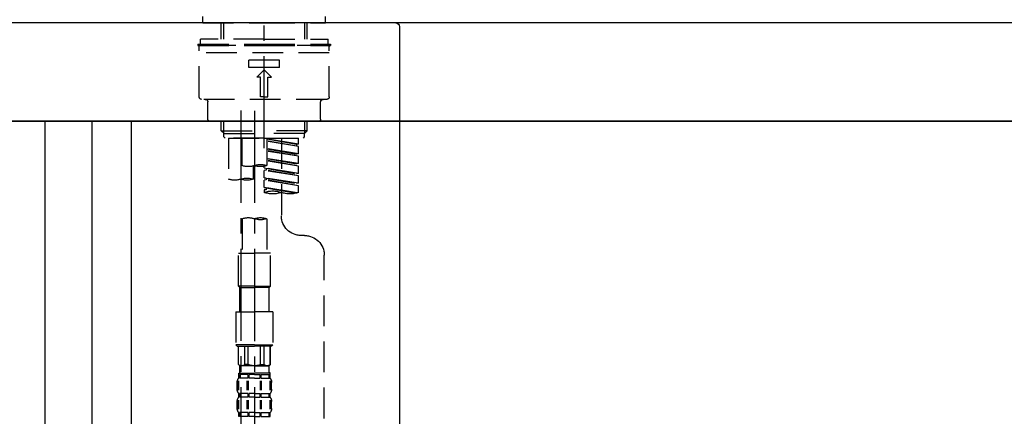
# Model space of a CAD drawing. Extents: x -6955 to 26473, y -33085 to -24215.
# Drawn here: x 11283 to 11683, y -30292 to -30131 of the extents above; entities that cross this region are included whole.
import ezdxf

# ---------------------------------------------------------------- set-up
doc = ezdxf.new("R2010")
doc.units = 0
doc.header["$LTSCALE"] = 50
doc.header["$MEASUREMENT"] = 0
doc.linetypes.add('CENTER2', pattern=[1.125, 0.75, -0.125, 0.125, -0.125])
doc.linetypes.add('DASHED', pattern=[0.75, 0.5, -0.25])
doc.layers.get('0').update_dxf_attribs({"linetype": 'CONTINUOUS'})
doc.layers.get('DEFPOINTS').update_dxf_attribs({"color": 146, "linetype": 'CONTINUOUS'})
for name, color, linetype in [('120-キャビネット（外）', 7, 'CONTINUOUS'), ('122-扉', 6, 'CONTINUOUS'), ('126-甲板', 2, 'CONTINUOUS'), ('150-機器', 8, 'CONTINUOUS'), ('166-寸法B', 11, 'CONTINUOUS')]:
    doc.layers.add(name, color=color, linetype=linetype)
doc.styles.add('KH001', font='msgothic.ttc')
doc.dimstyles.new('KH1xx030', dxfattribs={"dimscale": 30, "dimtxt": 2, "dimasz": 0.6, "dimexe": 0.3, "dimexo": 1.2, "dimgap": 0.5, "dimtad": 3, "dimdec": 1, "dimdsep": 46, "dimlunit": 6, "dimtxsty": 'KH001', "dimblk": 'DOT', "dimcen": 1, "dimdle": 1, "dimclrd": 256, "dimclre": 256, "dimclrt": 256, "dimadec": 0, "dimazin": 0, "dimtfac": 1, "dimtdec": 1, "dimtix": 1, "dimtmove": 2, "dimatfit": 3, "dimldrblk": 'CLOSEDBLANK', "dimfxl": 1, "dimtolj": 1, "dimtzin": 0, "dimlwd": -1, "dimlwe": -1, "dimarcsym": 0})

# ---------------------------------------------------------------- blocks, each defined once
blk = doc.blocks.new('KHB800HL-10_D')
at = {"layer": '150-機器', "linetype": 'Continuous'}
for p, q in [((-219, 0), (219, 0)), ((219, 0), (235.5, 0)), ((217.5, -1.5), (217.5, -198.98))]:
    blk.add_line(p, q, dxfattribs=at)
blk.add_arc((219, -1.5), 1.5, 90, 180, dxfattribs=at)
blk = doc.blocks.new('F402_D')
at = {"layer": '150-機器', "color": 161, "linetype": 'CENTER2'}
blk.add_line((0, -53.67), (0, 250.27), dxfattribs=at)
at = {"layer": '150-機器', "color": 13, "linetype": 'DASHED', "ltscale": 0.5}
for p, q in [((-24.93, -2.69), (-24.93, 0)), ((24.93, -2.69), (24.93, 0)), ((0, -2.69), (-24.93, -2.69)), ((-17.45, -9.33), (-17.45, -2.69)), ((-16.44, -9.33), (-16.44, -2.69)), ((24.93, -2.69), (0, -2.69)), ((16.44, -9.33), (16.44, -2.69)), ((17.45, -9.33), (17.45, -2.69)), ((0, -11.33), (-26.93, -11.33)), ((-26.93, -11.33), (-26.93, -11.83)), ((0, -11.83), (-26.93, -11.83)), ((0, -9.33), (-25.93, -9.33)), ((-25.93, -11.33), (-25.93, -9.33)), ((-25.93, -11.83), (25.93, -11.83)), ((0, -9.33), (25.93, -9.33)), ((26.93, -11.33), (0, -11.33)), ((26.93, -11.83), (0, -11.83)), ((25.93, -11.33), (25.93, -9.33)), ((26.93, -11.33), (26.93, -11.83)), ((-26.43, -32.77), (-26.43, -12.32)), ((-26.43, -14.82), (26.43, -14.82)), ((26.43, -32.77), (26.43, -12.32)), ((-6.23, -20.8), (-6.23, -17.81)), ((-6.23, -17.81), (6.23, -17.81)), ((6.23, -20.8), (6.23, -17.81)), ((-6.23, -20.8), (6.23, -20.8)), ((-2.99, -24.79), (0, -21.8)), ((2.99, -24.79), (0, -21.8)), ((-1.5, -24.79), (-2.99, -24.79)), ((-1.5, -32.77), (-1.5, -24.79)), ((1.5, -24.79), (2.99, -24.79)), ((1.5, -32.77), (1.5, -24.79)), ((-25.43, -33.77), (25.43, -33.77)), ((-22.94, -41.75), (-22.94, -34.76)), ((0, -32.77), (-1.5, -32.77)), ((0, -32.77), (1.5, -32.77)), ((22.94, -41.75), (22.94, -34.76)), ((-21.94, -42.74), (21.94, -42.74)), ((-17.45, -46.58), (-17.45, -42.74)), ((-16.44, -47.57), (-16.44, -42.74)), ((16.44, -47.57), (16.44, -42.74)), ((17.45, -46.58), (17.45, -42.74)), ((-17.45, -46.58), (0, -46.58)), ((-16.46, -47.57), (-17.45, -46.58)), ((-16.44, -47.59), (0, -47.59)), ((-16.41, -49.07), (-16.41, -47.57)), ((17.45, -46.58), (0, -46.58)), ((16.44, -47.59), (0, -47.59)), ((16.41, -49.07), (16.41, -47.57)), ((16.46, -47.57), (17.45, -46.58)), ((-15.91, -49.57), (-16.41, -49.07)), ((0, -49.57), (-15.96, -49.57)), ((14.51, -49.57), (-13.96, -49.57)), ((-13.96, -51.93), (-13.96, -49.57)), ((-13.96, -51.93), (-1, -49.84)), ((-13.96, -52.93), (-1, -50.6)), ((-13.96, -52.93), (-1, -50.84)), ((-13.96, -51.93), (-13.12, -52.04)), ((-1, -49.86), (-13.12, -52.04)), ((-6.98, -49.57), (-6.98, -57.77)), ((-6.98, -49.57), (-6.98, -81.17)), ((-1, -49.57), (-1, -60.69)), ((0, -49.57), (0, -48.22)), ((0, -49.57), (15.91, -49.57)), ((8.98, -60.69), (8.98, -49.57)), ((14.51, -49.57), (14.51, -66.22)), ((15.91, -49.57), (16.41, -49.07)), ((-13.96, -55.92), (-13.96, -52.93)), ((-13.96, -55.92), (-1, -53.83)), ((-13.96, -56.92), (-1, -54.59)), ((-13.96, -56.92), (-1, -54.83)), ((-13.96, -55.92), (-13.12, -56.03)), ((-13.12, -52.04), (-13.12, -52.78)), ((-1, -53.85), (-13.12, -56.03)), ((-13.96, -59.91), (-13.96, -56.92)), ((-13.96, -59.91), (-1, -57.82)), ((-13.96, -60.91), (-1, -58.58)), ((-13.96, -60.91), (-1, -58.82)), ((-13.96, -59.91), (-13.12, -60.02)), ((-1, -57.84), (-13.12, -60.02)), ((-13.96, -63.9), (-13.96, -60.91)), ((-13.96, -63.9), (0, -61.65)), ((-13.96, -64.9), (-0.85, -62.54)), ((-13.96, -64.9), (0, -62.64)), ((-13.96, -63.9), (-13.12, -64)), ((0, -61.65), (-13.12, -64)), ((-0.85, -61.8), (-0.85, -62.54)), ((-0.85, -61.8), (-0.85, -62.54)), ((-0.85, -62.54), (0, -62.64)), ((-0.85, -62.54), (0, -62.64)), ((0, -61.65), (0, -60.97)), ((0, -65.64), (0, -62.64)), ((0, -65.64), (0, -62.64)), ((4.54, -60.86), (4.54, -66.22)), ((-13.96, -67.89), (-13.96, -64.9)), ((-13.96, -67.89), (0, -65.64)), ((-13.96, -68.89), (-0.85, -66.53)), ((-13.96, -68.89), (0, -66.63)), ((-13.96, -67.89), (-13.12, -67.99)), ((0, -65.64), (-13.12, -67.99)), ((-0.85, -65.77), (-0.85, -66.53)), ((-0.85, -65.79), (-0.85, -66.53)), ((-0.85, -65.79), (-0.85, -66.53)), ((-0.85, -66.53), (0, -66.63)), ((-0.85, -66.53), (0, -66.63)), ((-0.8, -65.76), (0, -65.64)), ((0, -69.63), (0, -66.63)), ((0, -69.63), (0, -66.63)), ((-13.96, -71.62), (-13.96, -68.89)), ((-13.43, -71.79), (0, -69.63)), ((0, -69.63), (-12.87, -71.94)), ((-0.85, -69.76), (-0.85, -70.52)), ((-0.85, -69.78), (-0.85, -70.52)), ((-0.85, -69.78), (-0.85, -70.52)), ((-0.85, -70.52), (0, -70.62)), ((-0.85, -70.52), (0, -70.62)), ((-0.8, -69.75), (0, -69.63)), ((0, -70.62), (0, -71.62)), ((-1, -82.3), (-1, -96.27)), ((8.98, -82.3), (8.98, -96.27)), ((-16.41, -89.15), (-14.96, -89.15)), ((-24.39, -294.77), (-24.39, -97.13)), ((-2.49, -109.74), (-2.49, -96.27)), ((-2.49, -96.27), (3.99, -96.27)), ((10.47, -96.27), (3.99, -96.27)), ((10.47, -109.74), (10.47, -96.27)), ((3.99, -109.74), (-2.49, -109.74)), ((-2.49, -109.74), (-1.99, -110.24)), ((-1.99, -110.24), (3.99, -110.24)), ((-1.99, -120.21), (-1.99, -110.24)), ((3.99, -109.74), (10.47, -109.74)), ((9.97, -110.24), (3.99, -110.24)), ((10.47, -109.74), (9.97, -110.24)), ((9.97, -120.21), (9.97, -110.24)), ((-3.49, -120.21), (3.99, -120.21)), ((-3.49, -120.21), (-3.49, -133.67)), ((11.47, -120.21), (3.99, -120.21)), ((11.47, -120.21), (11.47, -133.67)), ((3.99, -133.67), (-3.49, -133.67)), ((-3.49, -133.67), (-2.99, -134.17)), ((-2.99, -134.17), (3.99, -134.17)), ((-2.49, -141.65), (-2.49, -134.17)), ((-2.44, -141.65), (-2.44, -134.17)), ((0.05, -141.65), (0.05, -134.17)), ((1.5, -141.65), (1.5, -134.17)), ((3.99, -133.67), (11.47, -133.67)), ((10.97, -134.17), (3.99, -134.17)), ((6.48, -141.65), (6.48, -134.17)), ((7.93, -141.65), (7.93, -134.17)), ((10.42, -141.65), (10.42, -134.17)), ((10.47, -141.65), (10.47, -134.17)), ((11.47, -133.67), (10.97, -134.17)), ((-2.44, -141.65), (-2.49, -141.65)), ((-2.49, -141.65), (-1.99, -142.15)), ((-1.99, -144.74), (-1.99, -142.15)), ((3.99, -142.15), (-1.99, -142.15)), ((1.5, -141.65), (0.05, -141.65)), ((3.99, -142.15), (9.97, -142.15)), ((6.48, -141.65), (7.93, -141.65)), ((10.47, -141.65), (9.97, -142.15)), ((9.97, -144.74), (9.97, -142.15)), ((10.42, -141.65), (10.47, -141.65)), ((-2.49, -145.14), (3.99, -145.14)), ((-2.39, -147.14), (-2.39, -145.14)), ((-2.39, -145.14), (3.99, -145.14)), ((-2, -145.64), (-2.39, -145.64)), ((-2, -147.14), (-2.39, -147.14)), ((-2, -145.64), (-2, -147.14)), ((-1.89, -145.14), (3.99, -145.14)), ((-1.89, -145.14), (3.99, -145.14)), ((1.32, -145.64), (-1.81, -145.64)), ((-1.81, -145.64), (-1.81, -147.14)), ((1.32, -147.14), (-1.81, -147.14)), ((1.32, -145.64), (1.32, -147.14)), ((3.99, -145.64), (1.78, -145.64)), ((1.78, -145.64), (1.78, -147.14)), ((3.99, -147.14), (1.78, -147.14)), ((10.37, -145.14), (3.99, -145.14)), ((3.99, -145.64), (6.2, -145.64)), ((3.99, -147.14), (6.2, -147.14)), ((6.2, -145.64), (6.2, -147.14)), ((6.66, -145.64), (9.79, -145.64)), ((6.66, -145.64), (6.66, -147.14)), ((6.66, -147.14), (9.79, -147.14)), ((9.79, -145.64), (9.79, -147.14)), ((9.98, -145.64), (10.37, -145.64)), ((9.98, -145.64), (9.98, -147.14)), ((9.98, -147.14), (10.37, -147.14)), ((10.37, -147.14), (10.37, -145.14)), ((-2.99, -151.68), (-2.99, -148.88)), ((-2.55, -151.99), (-2.55, -148.29)), ((-2.36, -151.99), (-2.36, -148.29)), ((1.09, -151.99), (1.09, -148.29)), ((1.55, -151.99), (1.55, -148.29)), ((6.43, -151.99), (6.43, -148.29)), ((6.89, -151.99), (6.89, -148.29)), ((10.34, -151.99), (10.34, -148.29)), ((10.53, -151.99), (10.53, -148.29)), ((10.97, -151.68), (10.97, -148.88)), ((-2.39, -154.92), (-2.39, -153.42)), ((-2, -153.42), (-2.39, -153.42)), ((-2, -154.92), (-2.39, -154.92)), ((-2, -153.42), (-2, -154.92)), ((-1.81, -153.42), (-1.81, -154.92)), ((1.32, -153.42), (-1.81, -153.42)), ((1.32, -154.92), (-1.81, -154.92)), ((1.32, -153.42), (1.32, -154.92)), ((1.78, -153.42), (1.78, -154.92)), ((3.99, -153.42), (1.78, -153.42)), ((3.99, -154.92), (1.78, -154.92)), ((3.99, -153.42), (6.2, -153.42)), ((3.99, -154.92), (6.2, -154.92)), ((6.2, -153.42), (6.2, -154.92)), ((6.66, -153.42), (6.66, -154.92)), ((6.66, -153.42), (9.79, -153.42)), ((6.66, -154.92), (9.79, -154.92)), ((9.79, -153.42), (9.79, -154.92)), ((9.98, -153.42), (9.98, -154.92)), ((9.98, -153.42), (10.37, -153.42)), ((9.98, -154.92), (10.37, -154.92)), ((10.37, -154.92), (10.37, -153.42)), ((-2.99, -159.46), (-2.99, -156.66)), ((-2.55, -159.79), (-2.55, -156.1)), ((-2.36, -159.79), (-2.36, -156.1)), ((1.09, -159.79), (1.09, -156.1)), ((1.55, -159.79), (1.55, -156.1)), ((6.43, -159.79), (6.43, -156.1)), ((6.89, -159.79), (6.89, -156.1)), ((10.34, -159.79), (10.34, -156.1)), ((10.53, -159.79), (10.53, -156.1)), ((10.97, -159.46), (10.97, -156.66)), ((-2.39, -162.7), (-2.39, -161.2)), ((-2, -161.2), (-2.39, -161.2)), ((-2, -162.7), (-2.39, -162.7)), ((-2, -161.2), (-2, -162.7)), ((-1.81, -161.2), (-1.81, -162.7)), ((1.32, -161.2), (-1.81, -161.2)), ((1.32, -162.7), (-1.81, -162.7)), ((1.32, -161.2), (1.32, -162.7)), ((1.78, -161.2), (1.78, -162.7)), ((3.99, -161.2), (1.78, -161.2)), ((3.99, -162.7), (1.78, -162.7)), ((3.99, -161.2), (6.2, -161.2)), ((3.99, -162.7), (6.2, -162.7)), ((6.2, -161.2), (6.2, -162.7)), ((6.66, -161.2), (6.66, -162.7)), ((6.66, -161.2), (9.79, -161.2)), ((6.66, -162.7), (9.79, -162.7)), ((9.79, -161.2), (9.79, -162.7)), ((9.98, -161.2), (9.98, -162.7)), ((9.98, -161.2), (10.37, -161.2)), ((9.98, -162.7), (10.37, -162.7)), ((10.37, -162.7), (10.37, -161.2))]:
    blk.add_line(p, q, dxfattribs=at)
at = {"layer": '150-機器', "color": 13, "linetype": 'CENTER2'}
for p, q in [((3.99, -38.38), (3.99, -310.13)), ((9.52, -38.29), (9.52, -239.41))]:
    blk.add_line(p, q, dxfattribs=at)
at = {"layer": '150-機器', "color": 13, "linetype": 'DASHED', "ltscale": 0.5}
for centre, radius, start, end in [((-25.93, -12.32), 0.499, 90, 180), ((25.93, -12.32), 0.499, 0, 90), ((-25.43, -32.77), 0.997, 180, 270), ((-23.94, -34.76), 0.997, 0, 90), ((23.94, -34.76), 0.997, 90, 180), ((25.43, -32.77), 0.997, 270, 0), ((-21.94, -41.75), 0.997, 180, 270), ((21.94, -41.75), 0.997, 270, 0), ((1.5, -67.74), 7.48, 70.5288, 109.4712), ((1.5, -53.64), 7.48, 250.5288, 289.4712), ((6.48, -53.64), 7.48, 250.5288, 289.4712), ((7.03, -73.27), 7.48, 70.5288, 109.4712), ((7.03, -59.17), 7.48, 250.5288, 289.4712), ((12.02, -59.17), 7.48, 250.5288, 289.4712), ((-10.47, -61.75), 10.47, 250.5288, 289.4712), ((-3.49, -81.49), 10.47, 70.5288, 109.4712), ((-3.49, -61.75), 10.47, 250.5288, 289.4712), ((-14.96, -81.17), 7.98, 270, 0), ((1.5, -89.35), 7.48, 70.5288, 109.4712), ((1.5, -75.25), 7.48, 250.5288, 289.4712), ((6.48, -89.35), 7.48, 70.5288, 109.4712), ((-16.41, -97.13), 7.98, 90, 180), ((-1.19, -140.34), 1.81, 226.3972, 313.6028), ((3.99, -135.67), 6.48, 247.3801, 270), ((3.99, -135.67), 6.48, 270, 292.6199), ((9.17, -140.34), 1.81, 226.3972, 313.6028), ((-0.15, -148.88), 2.84, 142.1507, 180), ((-1.6, -144.74), 0.399, 180, 270), ((9.57, -144.74), 0.399, 270, 0), ((8.13, -148.88), 2.84, 0, 37.8493), ((-0.15, -151.68), 2.84, 180, 217.8493), ((8.13, -151.68), 2.84, 322.1507, 0), ((-0.15, -156.66), 2.84, 142.1507, 180), ((8.13, -156.66), 2.84, 0, 37.8493), ((-0.15, -159.46), 2.84, 180, 217.8493), ((8.13, -159.46), 2.84, 322.1507, 0)]:
    blk.add_arc(centre, radius, start, end, dxfattribs=at)
blk = doc.blocks.new('_Dot')
at = {"color": 0, "linetype": 'ByBlock', "lineweight": -2}
blk.add_line((-0.5, 0), (-1, 0), dxfattribs=at)
at = {"color": 0, "linetype": 'ByBlock', "const_width": 0.5}
blk.add_lwpolyline([(-0.25, 0, 1), (0.25, 0, 1)], format="xyb", close=True, dxfattribs=at)
blk = doc.blocks.new('*D242')
at = {"layer": '166-寸法B', "transparency": 16777216}
for p, q in [((10862.01, -29929.42), (10862.01, -29834.42)), ((11962.01, -30096.42), (11962.01, -29834.42)), ((10880.01, -29843.42), (11944.01, -29843.42))]:
    blk.add_line(p, q, dxfattribs=at)
at = {"layer": 'DEFPOINTS', "color": 0, "transparency": 16777216}
for p in [(11962.01, -29843.42), (10862.01, -29965.42), (11962.01, -30132.42)]:
    blk.add_point(p, dxfattribs=at)
at = {"layer": '166-寸法B', "transparency": 16777216, "xscale": 18, "yscale": 18, "zscale": 18, "rotation": 180}
blk.add_blockref('_Dot', (10862.01, -29843.42), dxfattribs=at)
at = {"layer": '166-寸法B', "transparency": 16777216, "xscale": 18, "yscale": 18, "zscale": 18}
blk.add_blockref('_Dot', (11962.01, -29843.42), dxfattribs=at)
at = {"layer": '166-寸法B', "transparency": 16777216, "insert": (11412.01, -29794.61), "char_height": 60, "attachment_point": 5, "style": 'KH001'}
blk.add_mtext('\\A1;1,100', dxfattribs=at)
blk = doc.blocks.new('_ClosedBlank')
at = {"color": 0, "linetype": 'ByBlock', "lineweight": -2}
for p, q in [((-1, 0.167), (0, 0)), ((-1, 0.167), (-1, -0.167)), ((0, 0), (-1, -0.167))]:
    blk.add_line(p, q, dxfattribs=at)
blk = doc.blocks.new('*D269')
at = {"layer": '166-寸法B', "transparency": 16777216}
for p, q in [((11112.01, -30208.42), (11112.01, -30462.23)), ((11312.01, -30208.42), (11312.01, -30462.23)), ((11294.01, -30453.23), (11130.01, -30453.23))]:
    blk.add_line(p, q, dxfattribs=at)
at = {"layer": 'DEFPOINTS', "color": 0, "transparency": 16777216}
for p in [(11112.01, -30172.42), (11312.01, -30172.42), (11112.01, -30453.23)]:
    blk.add_point(p, dxfattribs=at)
at = {"layer": '166-寸法B', "transparency": 16777216, "xscale": 18, "yscale": 18, "zscale": 18, "rotation": 180}
blk.add_blockref('_Dot', (11112.01, -30453.23), dxfattribs=at)
at = {"layer": '166-寸法B', "transparency": 16777216, "xscale": 18, "yscale": 18, "zscale": 18}
blk.add_blockref('_Dot', (11312.01, -30453.23), dxfattribs=at)
at = {"layer": '166-寸法B', "transparency": 16777216, "insert": (11212.01, -30408.23), "char_height": 60, "attachment_point": 5, "style": 'KH001'}
blk.add_mtext('\\A1;200', dxfattribs=at)
blk = doc.blocks.new('*D270')
at = {"layer": '166-寸法B', "transparency": 16777216}
for p, q in [((11112.01, -30208.42), (11112.01, -30647.23)), ((11952.01, -30208.42), (11952.01, -30647.23)), ((11130.01, -30638.23), (11934.01, -30638.23))]:
    blk.add_line(p, q, dxfattribs=at)
at = {"layer": 'DEFPOINTS', "color": 0, "transparency": 16777216}
for p in [(11112.01, -30172.42), (11952.01, -30172.42), (11952.01, -30638.23)]:
    blk.add_point(p, dxfattribs=at)
at = {"layer": '166-寸法B', "transparency": 16777216, "xscale": 18, "yscale": 18, "zscale": 18, "rotation": 180}
blk.add_blockref('_Dot', (11112.01, -30638.23), dxfattribs=at)
at = {"layer": '166-寸法B', "transparency": 16777216, "xscale": 18, "yscale": 18, "zscale": 18}
blk.add_blockref('_Dot', (11952.01, -30638.23), dxfattribs=at)
at = {"layer": '166-寸法B', "transparency": 16777216, "insert": (11532.01, -30593.23), "char_height": 60, "attachment_point": 5, "style": 'KH001'}
blk.add_mtext('\\A1;840', dxfattribs=at)
blk = doc.blocks.new('*D271')
at = {"layer": '166-寸法B', "transparency": 16777216}
for p, q in [((11312.01, -30244.42), (11312.01, -30462.23)), ((11952.01, -30244.42), (11952.01, -30462.23)), ((11934.01, -30453.23), (11330.01, -30453.23))]:
    blk.add_line(p, q, dxfattribs=at)
at = {"layer": 'DEFPOINTS', "color": 0, "transparency": 16777216}
for p in [(11312.01, -30208.42), (11952.01, -30208.42), (11312.01, -30453.23)]:
    blk.add_point(p, dxfattribs=at)
at = {"layer": '166-寸法B', "transparency": 16777216, "xscale": 18, "yscale": 18, "zscale": 18, "rotation": 180}
blk.add_blockref('_Dot', (11312.01, -30453.23), dxfattribs=at)
at = {"layer": '166-寸法B', "transparency": 16777216, "xscale": 18, "yscale": 18, "zscale": 18}
blk.add_blockref('_Dot', (11952.01, -30453.23), dxfattribs=at)
at = {"layer": '166-寸法B', "transparency": 16777216, "insert": (11741.2, -30408.23), "char_height": 60, "attachment_point": 5, "style": 'KH001'}
blk.add_mtext('\\A1;640', dxfattribs=at)

msp = doc.modelspace()

# ---------------------------------------------------------------- linework, layer by layer
at = {"layer": '120-キャビネット（外）', "color": 6}
msp.add_lwpolyline([(11952.01, -30172.42), (11112.01, -30172.42), (11112.01, -30992.42), (11952.01, -30992.42)], close=True, dxfattribs=at)
at = {"layer": '122-扉', "color": 253}
for points in [[(11312.01, -30992.42), (11293.01, -30992.42), (11293.01, -30172.42), (11312.01, -30172.42)], [(11328.01, -30172.42), (11312.01, -30172.42), (11312.01, -30842.42), (11328.01, -30842.42)]]:
    msp.add_lwpolyline(points, close=True, dxfattribs=at)
at = {"layer": '126-甲板'}
msp.add_lwpolyline([(11962.01, -30132.42), (10862.01, -30132.42), (10862.01, -30172.42), (11962.01, -30172.42)], close=True, dxfattribs=at)

# ---------------------------------------------------------------- block references
at = {"layer": '150-機器', "xscale": -1}
for name, p in [('F402_D', (11382.01, -30129.73)), ('KHB800HL-10_D', (11654.51, -30132.42))]:
    msp.add_blockref(name, p, dxfattribs=at)

# ---------------------------------------------------------------- dimensions: what is measured, and where the dimension line sits
at = {"layer": '166-寸法B'}
dim = msp.add_linear_dim(base=(11962.01, -29843.42), p1=(10862.01, -29965.42), p2=(11962.01, -30132.42), dimstyle='KH1xx030', dxfattribs=at)
dim.commit()
dim.dimension.update_dxf_attribs({"geometry": '*D242', "text_midpoint": (11412.01, -29794.61)})
for base, p1, p2, picture, middle in [((11112.01, -30453.23), (11312.01, -30172.42), (11112.01, -30172.42), '*D269', (11212.01, -30408.23)), ((11952.01, -30638.23), (11112.01, -30172.42), (11952.01, -30172.42), '*D270', (11532.01, -30593.23))]:
    dim = msp.add_linear_dim(base=base, p1=p1, p2=p2, angle=180, dimstyle='KH1xx030', dxfattribs=at)
    dim.commit()
    dim.dimension.update_dxf_attribs({"geometry": picture, "text_midpoint": middle})
dim = msp.add_linear_dim(base=(11312.01, -30453.23), p1=(11952.01, -30208.42), p2=(11312.01, -30208.42), angle=180, dimstyle='KH1xx030', dxfattribs=at)
dim.commit()
dim.dimension.update_dxf_attribs({"geometry": '*D271', "text_midpoint": (11741.2, -30408.23), "dimtype": 128})

doc.saveas('drawing.dxf')
